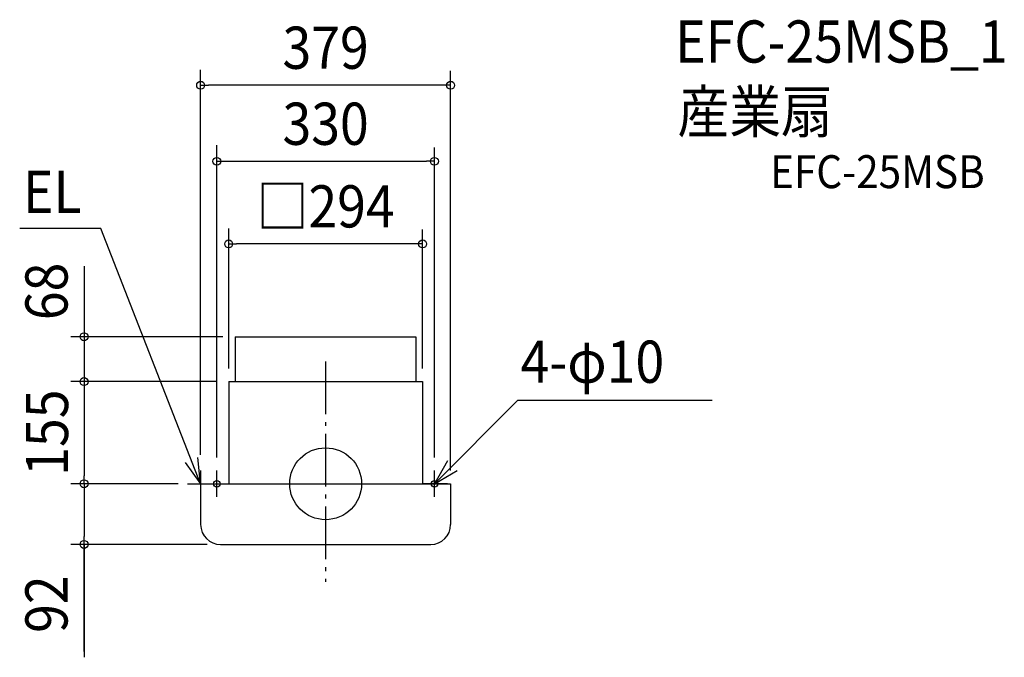
# Model space of a CAD drawing. Extents: x -464 to 1029, y -263 to 704.
import ezdxf
from ezdxf.enums import TextEntityAlignment as Align

# ---------------------------------------------------------------- set-up
doc = ezdxf.new("R2010")
doc.units = 0
doc.header["$LTSCALE"] = 20
doc.header["$PDMODE"] = 3
doc.header["$PDSIZE"] = -2
doc.linetypes.add('DASHDOT', pattern=[5.5, 4, -0.6, 0.3, -0.6])
doc.layers.get('DEFPOINTS').update_dxf_attribs({"linetype": 'CONTINUOUS'})
for name, color, linetype in [('ARRANGE', 1, 'CONTINUOUS'), ('BASIS', 6, 'DASHDOT'), ('DETAIL', 5, 'CONTINUOUS'), ('ETC', 61, 'CONTINUOUS'), ('FIX', 11, 'CONTINUOUS'), ('NOTE', 4, 'CONTINUOUS'), ('OUTLINE', 3, 'CONTINUOUS'), ('SIZE', 30, 'CONTINUOUS')]:
    doc.layers.add(name, color=color, linetype=linetype)
doc.styles.get("Standard").update_dxf_attribs({"font": 'SIMPLEX.shx', "width": 0.9, "height": 64, "bigfont": 'BIGFONT.shx'})

msp = doc.modelspace()

# ---------------------------------------------------------------- linework, layer by layer
at = {"layer": 'ARRANGE', "color": 1, "linetype": 'CONTINUOUS'}
msp.add_circle((0, 0), 54.5, dxfattribs=at)
msp.add_point((0, 0), dxfattribs=at)
at = {"layer": 'BASIS', "color": 6, "linetype": 'DASHDOT'}
msp.add_line((0, 185.6), (0, -148.6), dxfattribs=at)
at = {"layer": 'DEFPOINTS', "color": 30, "linetype": 'CONTINUOUS'}
for p in [(-189.5, 604.3), (165, 489), (-147, 363.7), (-366.3, 0), (-366.3, -92)]:
    msp.add_point(p, dxfattribs=at)
at = {"layer": 'DETAIL', "color": 5, "linetype": 'CONTINUOUS'}
for p, q in [((-137, 223), (137, 223)), ((-137, 223), (-137, 155)), ((137, 223), (137, 155)), ((-147, 155), (-147, 0)), ((-147, 155), (147, 155)), ((147, 155), (147, 0)), ((-189.5, 0), (-189.5, -62)), ((-189.5, 0), (189.5, 0)), ((189.5, 0), (189.5, -62)), ((-159.5, -92), (159.5, -92))]:
    msp.add_line(p, q, dxfattribs=at)
for centre, start, end in [((-159.5, -62), 180, 270), ((159.5, -62), 270, 0)]:
    msp.add_arc(centre, 30, start, end, dxfattribs=at)
at = {"layer": 'FIX', "color": 11, "linetype": 'CONTINUOUS'}
for centre in [(-165, 0), (165, 0)]:
    msp.add_circle(centre, 5, dxfattribs=at)
at = {"layer": 'NOTE', "color": 4, "linetype": 'CONTINUOUS'}
for p, q in [((-341.1, 387.3), (-463.9, 387.3)), ((-189.5, 0), (-341.1, 387.3)), ((165, 0), (291.5, 126.8)), ((291.5, 126.8), (586, 126.8)), ((-213.2, 32.2), (-189.5, 0)), ((-189.5, 0), (-193.9, 39.8)), ((185, 34.7), (165, 0)), ((-189.5, 20), (-189.5, -20)), ((-165, -20), (-165, 20)), ((165, 0), (199.6, 20)), ((165, -20), (165, 20)), ((-209.5, 0), (-169.5, 0)), ((-185, 0), (-147, 0)), ((185, 0), (147, 0))]:
    msp.add_line(p, q, dxfattribs=at)
at = {"layer": 'OUTLINE', "color": 3, "linetype": 'CONTINUOUS'}
for p, q in [((-147, 155), (147, 155)), ((-147, 155), (-147, 0)), ((147, 155), (147, 0)), ((-189.5, 0), (189.5, 0)), ((-189.5, 0), (-189.5, -62)), ((189.5, 0), (189.5, -62)), ((-159.5, -92), (159.5, -92))]:
    msp.add_line(p, q, dxfattribs=at)
for centre, start, end in [((-159.5, -62), 180, 270), ((159.5, -62), 270, 0)]:
    msp.add_arc(centre, 30, start, end, dxfattribs=at)
at = {"layer": 'SIZE', "color": 30, "linetype": 'CONTINUOUS'}
for p, q in [((-189.5, 44), (-189.5, 627.7)), ((189.5, 20), (189.5, 626.1)), ((-189.5, 604.3), (-177.5, 604.3)), ((177.5, 604.3), (-177.5, 604.3)), ((189.5, 604.3), (177.5, 604.3)), ((-165, 40), (-165, 513.4)), ((165, 40), (165, 510)), ((-165, 489), (-153, 489)), ((-153, 489), (153, 489)), ((165, 489), (153, 489)), ((-147, 175), (-147, 387.2)), ((147, 175), (147, 385.6)), ((-147, 363.7), (-135, 363.7)), ((135, 363.7), (-135, 363.7)), ((147, 363.7), (135, 363.7)), ((-366.3, 330.1), (-366.3, 12)), ((-155.8, 223), (-386.3, 223)), ((-165, 155), (-386.3, 155)), ((-223.7, 0), (-386.3, 0)), ((-223.7, 0), (-386.3, 0)), ((-366.3, 0), (-366.3, 12)), ((-366.3, 0), (-366.3, -12)), ((-366.3, -12), (-366.3, -80)), ((-366.3, -92), (-366.3, -80)), ((-179.5, -92), (-386.3, -92)), ((-366.3, -92), (-366.3, -263.2)), ((-366.3, -254.3), (-366.3, -92))]:
    msp.add_line(p, q, dxfattribs=at)
for centre in [(-189.5, 604.3), (189.5, 604.3), (-165, 489), (165, 489), (-147, 363.7), (147, 363.7), (-366.3, 223), (-366.3, 155), (-366.3, 0), (-366.3, 0), (-366.3, -92)]:
    msp.add_circle(centre, 6, dxfattribs=at)

# ---------------------------------------------------------------- texts
at = {"layer": 'ETC', "color": 61, "linetype": 'CONTINUOUS', "width": 0.9}
for s, height, p in [('EFC-25MSB_1', 64, (530.2, 638.7)), ('産業扇', 64, (533.6, 532.3)), ('EFC-25MSB', 50, (674, 448.3))]:
    msp.add_text(s, height=height, dxfattribs=at).set_placement(p)
at = {"layer": 'NOTE', "color": 4, "linetype": 'CONTINUOUS', "width": 0.9}
for s, p in [('EL', (-458.9, 410.8)), ('4-φ10', (295.6, 153.1))]:
    msp.add_text(s, height=64, dxfattribs=at).set_placement(p)
at = {"layer": 'SIZE', "color": 30, "linetype": 'CONTINUOUS', "width": 0.9}
for s, p in [('379', (0, 629.3)), ('330', (0, 514)), ('□294', (0, 388.7))]:
    msp.add_text(s, height=64, dxfattribs=at).set_placement(p, align=Align.CENTER)
for s, p in [('68', (-391.3, 291.7)), ('155', (-390.5, 77.5)), ('92', (-391.3, -182.6))]:
    msp.add_text(s, height=64, rotation=90, dxfattribs=at).set_placement(p, align=Align.CENTER)

doc.saveas('drawing.dxf')
